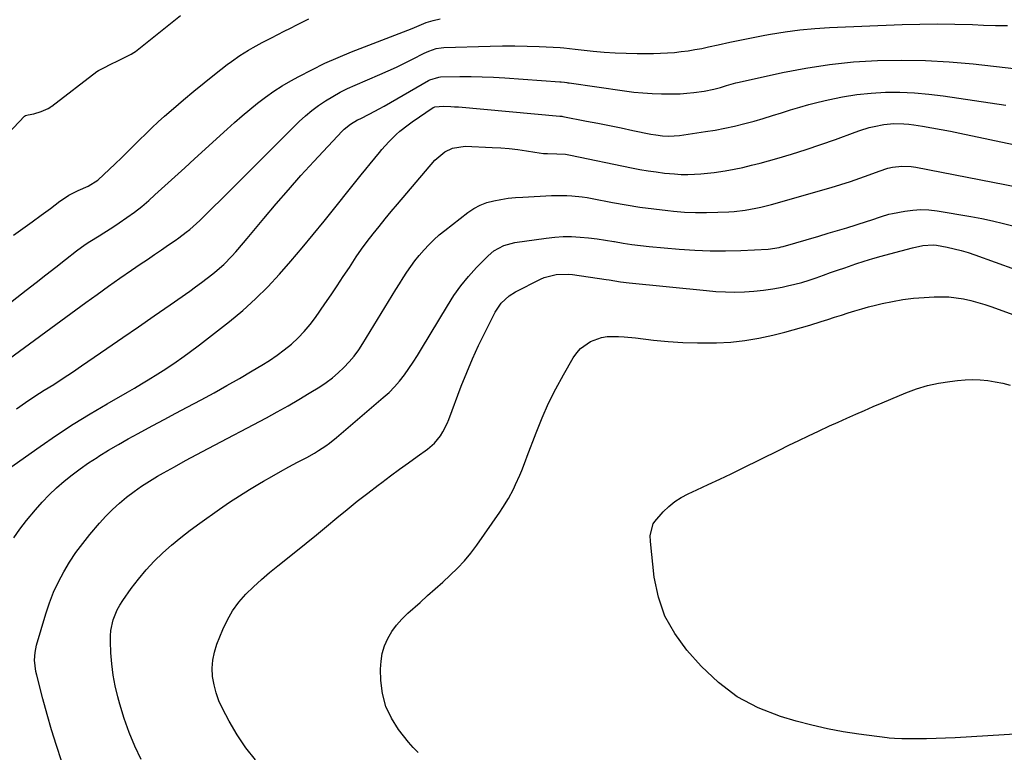
# Model space of a CAD drawing. Units: inches. Extents: x 1921090 to 1926511, y 411302 to 416620.
# Drawn here: x 1921679 to 1922062, y 411570 to 411855 of the extents above; entities that cross this region are included whole.
import ezdxf

# ---------------------------------------------------------------- set-up
doc = ezdxf.new("R2010")
doc.units = ezdxf.units.IN
doc.header["$MEASUREMENT"] = 0
for name, color, linetype in [('1', 7, 'Continuous'), ('7', 7, 'Continuous'), ('8', 7, 'Continuous')]:
    doc.layers.add(name, color=color, linetype=linetype)

msp = doc.modelspace()

# ---------------------------------------------------------------- linework, layer by layer
at = {"layer": '1', "color": 18}
msp.add_polyline3d([(1921668.19, 411803.68, 1648), (1921681.22, 411817.22, 1648), (1921681.53, 411817.47, 1648), (1921682.67, 411817.74, 1648), (1921684.84, 411818.09, 1648), (1921687.64, 411819.03, 1648), (1921690.38, 411820.21, 1648), (1921691.36, 411820.8, 1648), (1921691.59, 411820.96, 1648), (1921691.82, 411821.13, 1648), (1921709.33, 411834.55, 1648), (1921709.94, 411834.97, 1648), (1921712.07, 411836.07, 1648), (1921714.79, 411837.4, 1648), (1921717.44, 411838.74, 1648), (1921720.34, 411840.21, 1648), (1921722.67, 411841.36, 1648), (1921723.65, 411841.93, 1648), (1921724.35, 411842.44, 1648), (1921741.78, 411856.43, 1648)], dxfattribs=at)
at = {"layer": '7', "color": 18}
for points in [[(1921666.05, 411737.23, 1652), (1921681.87, 411749.55, 1652), (1921685.69, 411752.53, 1652), (1921689.5, 411755.51, 1652), (1921693.31, 411758.5, 1652), (1921697.11, 411761.49, 1652), (1921701.4, 411764.86, 1652), (1921704.8, 411767.36, 1652), (1921706.56, 411768.52, 1652), (1921710.17, 411770.72, 1652), (1921711.97, 411771.83, 1652), (1921715.54, 411774.1, 1652), (1921718.05, 411775.73, 1652), (1921721.02, 411777.76, 1652), (1921723.93, 411779.89, 1652), (1921726.74, 411782.14, 1652), (1921729.48, 411784.48, 1652), (1921731.86, 411786.61, 1652), (1921735.74, 411790.09, 1652), (1921739.62, 411793.58, 1652), (1921743.47, 411797.08, 1652), (1921747.33, 411800.59, 1652), (1921759.97, 411812.15, 1652), (1921762.88, 411814.75, 1652), (1921765.81, 411817.32, 1652), (1921768.8, 411819.83, 1652), (1921771.83, 411822.29, 1652), (1921774.93, 411824.65, 1652), (1921778.1, 411826.9, 1652), (1921781.39, 411828.98, 1652), (1921784.75, 411830.95, 1652), (1921787.84, 411832.66, 1652), (1921792.85, 411835.31, 1652), (1921797.93, 411837.81, 1652), (1921803.1, 411840.1, 1652), (1921808.34, 411842.26, 1652), (1921831.84, 411851.38, 1652), (1921833.68, 411852.12, 1652), (1921837.35, 411853.64, 1652), (1921840.03, 411854.49, 1652), (1921842.75, 411855.11, 1652)], [(1921669.35, 411718.76, 1654), (1921705.02, 411744.76, 1654), (1921709.42, 411747.94, 1654), (1921713.83, 411751.09, 1654), (1921718.28, 411754.2, 1654), (1921722.74, 411757.28, 1654), (1921726.2, 411759.66, 1654), (1921728.94, 411761.54, 1654), (1921731.68, 411763.42, 1654), (1921734.43, 411765.29, 1654), (1921737.17, 411767.17, 1654), (1921739.73, 411768.92, 1654), (1921741.18, 411769.94, 1654), (1921744.01, 411772.06, 1654), (1921745.4, 411773.17, 1654), (1921748.09, 411775.47, 1654), (1921749.39, 411776.67, 1654), (1921752.61, 411779.84, 1654), (1921754.85, 411782.06, 1654), (1921757.08, 411784.28, 1654), (1921759.31, 411786.5, 1654), (1921761.54, 411788.72, 1654), (1921788.02, 411815.12, 1654), (1921790.41, 411817.35, 1654), (1921792.88, 411819.46, 1654), (1921795.5, 411821.41, 1654), (1921798.2, 411823.24, 1654), (1921801.01, 411824.92, 1654), (1921803.86, 411826.5, 1654), (1921806.79, 411827.95, 1654), (1921809.76, 411829.31, 1654), (1921819.35, 411833.42, 1654), (1921822.57, 411834.84, 1654), (1921825.77, 411836.3, 1654), (1921828.93, 411837.83, 1654), (1921832.08, 411839.41, 1654), (1921836.54, 411841.69, 1654), (1921838.38, 411842.54, 1654), (1921841.24, 411843.51, 1654), (1921843.21, 411843.86, 1654), (1921844.22, 411843.93, 1654), (1921862.22, 411844.5, 1654), (1921867, 411844.59, 1654), (1921871.78, 411844.6, 1654), (1921876.56, 411844.5, 1654), (1921881.34, 411844.32, 1654), (1921889.41, 411843.91, 1654), (1921890.89, 411843.81, 1654), (1921895.29, 411843.31, 1654), (1921902.32, 411842.54, 1654), (1921906.57, 411842.14, 1654), (1921910.82, 411841.84, 1654), (1921915.09, 411841.69, 1654), (1921919.35, 411841.63, 1654), (1921925.75, 411841.65, 1654), (1921928.45, 411841.71, 1654), (1921931.14, 411841.83, 1654), (1921933.83, 411842.05, 1654), (1921936.51, 411842.32, 1654), (1921939.18, 411842.69, 1654), (1921941.85, 411843.11, 1654), (1921944.5, 411843.61, 1654), (1921947.14, 411844.16, 1654), (1921950.88, 411845, 1654), (1921955.39, 411845.98, 1654), (1921959.9, 411846.94, 1654), (1921964.43, 411847.84, 1654), (1921968.96, 411848.71, 1654), (1921971.26, 411849.14, 1654), (1921976.96, 411850.07, 1654), (1921982.67, 411850.84, 1654), (1921988.42, 411851.36, 1654), (1921994.18, 411851.72, 1654), (1922022.4, 411852.86, 1654), (1922029.23, 411853.06, 1654), (1922036.05, 411853.13, 1654), (1922042.87, 411853.04, 1654), (1922049.69, 411852.83, 1654), (1922054.09, 411852.64, 1654), (1922058.71, 411852.52, 1654), (1922063.33, 411852.5, 1654)], [(1921678.06, 411703.36, 1656), (1921681.58, 411705.9, 1656), (1921685.18, 411708.31, 1656), (1921688.84, 411710.64, 1656), (1921692.53, 411712.94, 1656), (1921696.19, 411715.28, 1656), (1921699.81, 411717.68, 1656), (1921703.4, 411720.11, 1656), (1921713.24, 411726.88, 1656), (1921719.38, 411731.11, 1656), (1921725.52, 411735.36, 1656), (1921731.64, 411739.62, 1656), (1921737.76, 411743.89, 1656), (1921745.4, 411749.22, 1656), (1921747.68, 411750.85, 1656), (1921749.94, 411752.51, 1656), (1921752.17, 411754.21, 1656), (1921754.37, 411755.94, 1656), (1921755.21, 411756.61, 1656), (1921758.62, 411759.58, 1656), (1921761.79, 411762.82, 1656), (1921763.3, 411764.51, 1656), (1921766.27, 411767.94, 1656), (1921767.73, 411769.67, 1656), (1921774.23, 411777.48, 1656), (1921778.97, 411783.09, 1656), (1921783.78, 411788.64, 1656), (1921788.68, 411794.12, 1656), (1921793.64, 411799.54, 1656), (1921804.65, 411811.38, 1656), (1921805.41, 411812.14, 1656), (1921807.92, 411814.13, 1656), (1921810.7, 411815.76, 1656), (1921811.66, 411816.25, 1656), (1921815.4, 411818.09, 1656), (1921819.12, 411820.07, 1656), (1921820.96, 411821.1, 1656), (1921838.29, 411831.07, 1656), (1921838.83, 411831.36, 1656), (1921842.28, 411832.45, 1656), (1921842.88, 411832.48, 1656), (1921850.42, 411832.61, 1656), (1921854.8, 411832.62, 1656), (1921859.18, 411832.56, 1656), (1921863.55, 411832.39, 1656), (1921867.92, 411832.13, 1656), (1921889.35, 411830.61, 1656), (1921889.8, 411830.58, 1656), (1921891.12, 411830.43, 1656), (1921892, 411830.31, 1656), (1921892.44, 411830.24, 1656), (1921892.88, 411830.18, 1656), (1921914.45, 411827.06, 1656), (1921918.04, 411826.62, 1656), (1921921.63, 411826.26, 1656), (1921925.24, 411826.04, 1656), (1921928.85, 411825.91, 1656), (1921933.39, 411825.89, 1656), (1921936.08, 411825.98, 1656), (1921938.75, 411826.18, 1656), (1921941.43, 411826.45, 1656), (1921945.49, 411826.98, 1656), (1921949.25, 411827.73, 1656), (1921951.72, 411828.39, 1656), (1921954.13, 411829.11, 1656), (1921957.76, 411830.13, 1656), (1921958.98, 411830.42, 1656), (1921975.86, 411834.16, 1656), (1921985.01, 411835.93, 1656), (1921994.21, 411837.37, 1656), (1922003.47, 411838.31, 1656), (1922012.77, 411838.91, 1656), (1922022.1, 411839.05, 1656), (1922031.42, 411838.91, 1656), (1922040.72, 411838.36, 1656), (1922050.02, 411837.52, 1656), (1922074.91, 411834.72, 1656)], [(1921674.96, 411680.07, 1658), (1921687.33, 411688.81, 1658), (1921693.68, 411693.17, 1658), (1921700.11, 411697.4, 1658), (1921706.66, 411701.44, 1658), (1921713.29, 411705.36, 1658), (1921721.28, 411709.94, 1658), (1921723.97, 411711.5, 1658), (1921726.64, 411713.08, 1658), (1921729.28, 411714.71, 1658), (1921733.01, 411717.05, 1658), (1921735.08, 411718.38, 1658), (1921739.18, 411721.08, 1658), (1921743.24, 411723.86, 1658), (1921745.24, 411725.29, 1658), (1921749.16, 411728.25, 1658), (1921760.83, 411737.38, 1658), (1921766.01, 411741.67, 1658), (1921771.02, 411746.14, 1658), (1921775.78, 411750.88, 1658), (1921780.37, 411755.8, 1658), (1921784.79, 411760.88, 1658), (1921789.17, 411766.01, 1658), (1921793.47, 411771.2, 1658), (1921797.72, 411776.43, 1658), (1921812.1, 411794.4, 1658), (1921813.85, 411796.57, 1658), (1921815.61, 411798.73, 1658), (1921817.39, 411800.89, 1658), (1921819.17, 411803.04, 1658), (1921820.17, 411804.24, 1658), (1921822.83, 411807.24, 1658), (1921825.67, 411810.07, 1658), (1921827.16, 411811.4, 1658), (1921830.29, 411813.9, 1658), (1921831.92, 411815.06, 1658), (1921840.01, 411820.56, 1658), (1921840.18, 411820.66, 1658), (1921840.74, 411820.92, 1658), (1921844.04, 411821.06, 1658), (1921846.96, 411821, 1658), (1921848.41, 411820.92, 1658), (1921849.86, 411820.81, 1658), (1921889.29, 411817.27, 1658), (1921890.03, 411817.18, 1658), (1921890.46, 411817.11, 1658), (1921899.62, 411815.33, 1658), (1921904.13, 411814.45, 1658), (1921908.65, 411813.55, 1658), (1921913.16, 411812.64, 1658), (1921917.67, 411811.72, 1658), (1921924.63, 411810.29, 1658), (1921926.69, 411809.92, 1658), (1921929.21, 411809.58, 1658), (1921931.7, 411809.45, 1658), (1921935.85, 411809.77, 1658), (1921945.91, 411811.22, 1658), (1921949.71, 411811.83, 1658), (1921953.5, 411812.53, 1658), (1921957.26, 411813.35, 1658), (1921961.3, 411814.33, 1658), (1921964.87, 411815.3, 1658), (1921968.43, 411816.33, 1658), (1921971.97, 411817.43, 1658), (1921975.49, 411818.58, 1658), (1921979.02, 411819.72, 1658), (1921982.56, 411820.79, 1658), (1921986.13, 411821.77, 1658), (1921989.73, 411822.67, 1658), (1921993.69, 411823.61, 1658), (1921999.2, 411824.74, 1658), (1922004.73, 411825.64, 1658), (1922010.31, 411826.19, 1658), (1922015.92, 411826.51, 1658), (1922021.54, 411826.51, 1658), (1922027.15, 411826.32, 1658), (1922032.74, 411825.83, 1658), (1922038.33, 411825.16, 1658), (1922062.73, 411821.55, 1658)], [(1921695.53, 411566.59, 1662), (1921693.6, 411572.55, 1662), (1921691.74, 411578.53, 1662), (1921690.01, 411584.55, 1662), (1921688.35, 411590.6, 1662), (1921685.93, 411599.86, 1662), (1921685.6, 411601.3, 1662), (1921685.11, 411605.68, 1662), (1921685.27, 411608.62, 1662), (1921685.53, 411610.06, 1662), (1921685.88, 411611.49, 1662), (1921689.49, 411623.74, 1662), (1921690.89, 411627.95, 1662), (1921692.48, 411632.08, 1662), (1921694.35, 411636.09, 1662), (1921696.41, 411640.02, 1662), (1921698.72, 411643.81, 1662), (1921701.17, 411647.51, 1662), (1921703.82, 411651.06, 1662), (1921706.61, 411654.52, 1662), (1921710.38, 411658.92, 1662), (1921712.83, 411661.62, 1662), (1921715.38, 411664.23, 1662), (1921718.07, 411666.69, 1662), (1921720.85, 411669.05, 1662), (1921723.76, 411671.26, 1662), (1921726.73, 411673.38, 1662), (1921729.8, 411675.35, 1662), (1921732.93, 411677.23, 1662), (1921735.18, 411678.5, 1662), (1921739.49, 411680.92, 1662), (1921743.83, 411683.32, 1662), (1921748.18, 411685.67, 1662), (1921752.55, 411688, 1662), (1921775.22, 411699.94, 1662), (1921779.45, 411702.23, 1662), (1921783.65, 411704.57, 1662), (1921787.8, 411707, 1662), (1921791.91, 411709.49, 1662), (1921795.99, 411712.01, 1662), (1921798.49, 411713.68, 1662), (1921800.9, 411715.46, 1662), (1921803.18, 411717.4, 1662), (1921805.37, 411719.45, 1662), (1921807.42, 411721.65, 1662), (1921809.35, 411723.94, 1662), (1921811.11, 411726.36, 1662), (1921812.76, 411728.86, 1662), (1921824.12, 411747.52, 1662), (1921825.52, 411749.8, 1662), (1921826.95, 411752.07, 1662), (1921828.4, 411754.32, 1662), (1921829.87, 411756.56, 1662), (1921831.39, 411758.76, 1662), (1921832.98, 411760.91, 1662), (1921834.65, 411763, 1662), (1921836.52, 411765.2, 1662), (1921838.41, 411767.23, 1662), (1921840.38, 411769.19, 1662), (1921842.45, 411771.03, 1662), (1921844.6, 411772.8, 1662), (1921853.53, 411779.75, 1662), (1921855.86, 411781.31, 1662), (1921858.3, 411782.64, 1662), (1921860.9, 411783.62, 1662), (1921863.61, 411784.37, 1662), (1921866.41, 411784.86, 1662), (1921869.22, 411785.28, 1662), (1921872.05, 411785.57, 1662), (1921874.89, 411785.78, 1662), (1921886.09, 411786.34, 1662), (1921888.08, 411786.41, 1662), (1921892.04, 411786.38, 1662), (1921894.02, 411786.28, 1662), (1921897.97, 411785.89, 1662), (1921899.93, 411785.6, 1662), (1921901.89, 411785.25, 1662), (1921909.75, 411783.7, 1662), (1921915.11, 411782.72, 1662), (1921920.48, 411781.85, 1662), (1921925.87, 411781.13, 1662), (1921931.27, 411780.51, 1662), (1921933.57, 411780.28, 1662), (1921937.84, 411779.95, 1662), (1921942.11, 411779.75, 1662), (1921946.4, 411779.73, 1662), (1921950.68, 411779.84, 1662), (1921955.05, 411780.04, 1662), (1921957.15, 411780.18, 1662), (1921961.32, 411780.66, 1662), (1921965.46, 411781.39, 1662), (1921967.51, 411781.84, 1662), (1921971.59, 411782.89, 1662), (1921994.86, 411789.49, 1662), (1921998.58, 411790.6, 1662), (1922002.28, 411791.78, 1662), (1922005.95, 411793.07, 1662), (1922009.59, 411794.42, 1662), (1922013.42, 411795.9, 1662), (1922016.89, 411797, 1662), (1922018.67, 411797.38, 1662), (1922022.28, 411797.81, 1662), (1922025.89, 411797.68, 1662), (1922027.69, 411797.42, 1662), (1922067.7, 411789.64, 1662)], [(1921726.56, 411566.99, 1664), (1921724.1, 411572.24, 1664), (1921721.85, 411577.58, 1664), (1921719.94, 411583.05, 1664), (1921718.25, 411588.6, 1664), (1921717.48, 411591.4, 1664), (1921716.48, 411595.64, 1664), (1921715.67, 411599.9, 1664), (1921715.15, 411604.2, 1664), (1921714.81, 411608.54, 1664), (1921714.62, 411612.98, 1664), (1921714.63, 411615.1, 1664), (1921714.79, 411617.21, 1664), (1921715.69, 411621.33, 1664), (1921717.26, 411625.27, 1664), (1921718.28, 411627.11, 1664), (1921719.42, 411628.9, 1664), (1921722.7, 411633.51, 1664), (1921725.5, 411637.2, 1664), (1921728.44, 411640.76, 1664), (1921731.6, 411644.12, 1664), (1921734.91, 411647.36, 1664), (1921738.38, 411650.44, 1664), (1921741.92, 411653.42, 1664), (1921745.58, 411656.26, 1664), (1921749.32, 411659.01, 1664), (1921757.04, 411664.46, 1664), (1921760.85, 411667.08, 1664), (1921764.71, 411669.62, 1664), (1921768.64, 411672.06, 1664), (1921772.61, 411674.43, 1664), (1921774.06, 411675.27, 1664), (1921777.35, 411677.15, 1664), (1921780.66, 411679, 1664), (1921783.98, 411680.82, 1664), (1921787.31, 411682.62, 1664), (1921790.9, 411684.53, 1664), (1921793.96, 411686.24, 1664), (1921795.45, 411687.15, 1664), (1921798.38, 411689.06, 1664), (1921799.81, 411690.08, 1664), (1921802.54, 411692.26, 1664), (1921820.67, 411707.79, 1664), (1921822.9, 411709.83, 1664), (1921825.02, 411711.97, 1664), (1921826.99, 411714.24, 1664), (1921828.86, 411716.61, 1664), (1921830.61, 411719.08, 1664), (1921832.32, 411721.57, 1664), (1921833.96, 411724.12, 1664), (1921835.55, 411726.69, 1664), (1921845.61, 411743.52, 1664), (1921848.15, 411747.45, 1664), (1921850.86, 411751.26, 1664), (1921853.82, 411754.87, 1664), (1921856.95, 411758.35, 1664), (1921861.4, 411762.97, 1664), (1921863.62, 411764.89, 1664), (1921867.51, 411766.95, 1664), (1921871.78, 411768.07, 1664), (1921884.02, 411769.84, 1664), (1921887.31, 411770.2, 1664), (1921890.59, 411770.41, 1664), (1921893.89, 411770.4, 1664), (1921897.19, 411770.24, 1664), (1921900.48, 411769.91, 1664), (1921903.77, 411769.52, 1664), (1921907.04, 411769.03, 1664), (1921910.31, 411768.48, 1664), (1921910.52, 411768.44, 1664), (1921913.9, 411767.86, 1664), (1921917.28, 411767.35, 1664), (1921920.67, 411766.94, 1664), (1921924.07, 411766.58, 1664), (1921935.75, 411765.53, 1664), (1921941.74, 411765.12, 1664), (1921947.73, 411764.87, 1664), (1921953.73, 411764.87, 1664), (1921959.74, 411765.04, 1664), (1921970.27, 411765.56, 1664), (1921974.65, 411766.22, 1664), (1921975.37, 411766.4, 1664), (1921976.08, 411766.59, 1664), (1921990, 411770.61, 1664), (1921993.63, 411771.67, 1664), (1921997.25, 411772.75, 1664), (1922000.86, 411773.85, 1664), (1922004.47, 411774.97, 1664), (1922008.9, 411776.36, 1664), (1922010.29, 411776.8, 1664), (1922014.43, 411778.21, 1664), (1922017.21, 411779.07, 1664), (1922018.63, 411779.41, 1664), (1922023.44, 411780.31, 1664), (1922026.56, 411780.71, 1664), (1922029.69, 411780.9, 1664), (1922032.83, 411780.76, 1664), (1922035.96, 411780.41, 1664), (1922049.11, 411778.24, 1664), (1922053.36, 411777.46, 1664), (1922057.57, 411776.58, 1664), (1922061.76, 411775.55, 1664), (1922065.92, 411774.42, 1664)], [(1921771, 411566.93, 1666), (1921767.17, 411571.62, 1666), (1921763.8, 411576.65, 1666), (1921760.74, 411581.91, 1666), (1921758.13, 411586.94, 1666), (1921756.78, 411589.91, 1666), (1921755.66, 411592.95, 1666), (1921754.88, 411596.09, 1666), (1921754.32, 411599.3, 1666), (1921754.18, 411602.54, 1666), (1921754.36, 411605.72, 1666), (1921755.02, 411608.85, 1666), (1921755.99, 411611.93, 1666), (1921758.29, 411617.65, 1666), (1921760.05, 411621.37, 1666), (1921762.09, 411624.92, 1666), (1921764.54, 411628.19, 1666), (1921767.27, 411631.28, 1666), (1921770.25, 411634.17, 1666), (1921773.3, 411637, 1666), (1921776.45, 411639.72, 1666), (1921779.65, 411642.37, 1666), (1921786.67, 411647.96, 1666), (1921790.68, 411651.18, 1666), (1921794.68, 411654.42, 1666), (1921798.65, 411657.69, 1666), (1921802.61, 411660.98, 1666), (1921806.58, 411664.26, 1666), (1921810.58, 411667.49, 1666), (1921814.62, 411670.65, 1666), (1921818.71, 411673.77, 1666), (1921820.08, 411674.81, 1666), (1921823.51, 411677.36, 1666), (1921826.95, 411679.9, 1666), (1921830.42, 411682.4, 1666), (1921833.89, 411684.89, 1666), (1921837.9, 411687.72, 1666), (1921840.62, 411690.07, 1666), (1921842.87, 411692.87, 1666), (1921843.81, 411694.42, 1666), (1921845.45, 411697.65, 1666), (1921846.15, 411699.32, 1666), (1921851.01, 411712.25, 1666), (1921853.13, 411717.6, 1666), (1921855.35, 411722.89, 1666), (1921857.74, 411728.11, 1666), (1921860.25, 411733.27, 1666), (1921864.14, 411740.97, 1666), (1921866.51, 411744.51, 1666), (1921869.65, 411747.41, 1666), (1921872.08, 411748.9, 1666), (1921881.78, 411753.81, 1666), (1921883.25, 411754.46, 1666), (1921887.87, 411755.7, 1666), (1921892.67, 411755.83, 1666), (1921894.27, 411755.66, 1666), (1921907.34, 411753.73, 1666), (1921908.46, 411753.56, 1666), (1921912.92, 411752.83, 1666), (1921916.29, 411752.4, 1666), (1921946.28, 411749.38, 1666), (1921949.97, 411749.09, 1666), (1921953.67, 411748.89, 1666), (1921957.37, 411748.85, 1666), (1921961.08, 411748.91, 1666), (1921964.77, 411749.15, 1666), (1921968.45, 411749.51, 1666), (1921972.11, 411750.07, 1666), (1921975.75, 411750.75, 1666), (1921977.78, 411751.19, 1666), (1921980.63, 411751.86, 1666), (1921983.46, 411752.61, 1666), (1921986.25, 411753.47, 1666), (1921989.03, 411754.41, 1666), (1921991.79, 411755.4, 1666), (1921994.56, 411756.38, 1666), (1921997.33, 411757.34, 1666), (1922000.1, 411758.3, 1666), (1922004.41, 411759.77, 1666), (1922007.68, 411760.85, 1666), (1922010.97, 411761.88, 1666), (1922014.29, 411762.84, 1666), (1922017.61, 411763.75, 1666), (1922026.45, 411766.07, 1666), (1922030.4, 411766.88, 1666), (1922034.4, 411767.16, 1666), (1922035.73, 411767.04, 1666), (1922039.91, 411766.28, 1666), (1922042.65, 411765.68, 1666), (1922045.35, 411765, 1666), (1922048.03, 411764.19, 1666), (1922050.68, 411763.29, 1666), (1922066.51, 411757.55, 1666)], [(1921834.28, 411569.76, 1668), (1921832.29, 411571.72, 1668), (1921830.44, 411573.83, 1668), (1921826.61, 411578.73, 1668), (1921823.82, 411583.12, 1668), (1921821.65, 411587.72, 1668), (1921820.39, 411592.65, 1668), (1921819.75, 411597.8, 1668), (1921819.63, 411602.12, 1668), (1921819.79, 411605.24, 1668), (1921820.25, 411608.28, 1668), (1921821.19, 411611.21, 1668), (1921822.44, 411614.07, 1668), (1921824.06, 411616.77, 1668), (1921825.87, 411619.33, 1668), (1921827.93, 411621.68, 1668), (1921830.18, 411623.89, 1668), (1921834.97, 411628.14, 1668), (1921837.92, 411630.77, 1668), (1921840.87, 411633.4, 1668), (1921843.8, 411636.03, 1668), (1921846.74, 411638.68, 1668), (1921849.56, 411641.42, 1668), (1921852.25, 411644.27, 1668), (1921854.74, 411647.31, 1668), (1921857.1, 411650.46, 1668), (1921866.01, 411663.28, 1668), (1921867.16, 411664.99, 1668), (1921869.3, 411668.51, 1668), (1921871.26, 411672.22, 1668), (1921872.13, 411674, 1668), (1921873.73, 411677.62, 1668), (1921874.48, 411679.46, 1668), (1921875.94, 411683.15, 1668), (1921876.64, 411685, 1668), (1921880.07, 411694.13, 1668), (1921882.4, 411699.9, 1668), (1921884.91, 411705.58, 1668), (1921887.7, 411711.13, 1668), (1921890.68, 411716.6, 1668), (1921894.53, 411723.26, 1668), (1921895.87, 411725.17, 1668), (1921897.4, 411726.88, 1668), (1921901.18, 411729.54, 1668), (1921905.56, 411731.17, 1668), (1921907.7, 411731.51, 1668), (1921912.12, 411731.57, 1668), (1921914.35, 411731.46, 1668), (1921918.78, 411731.03, 1668), (1921925.72, 411730.18, 1668), (1921931.4, 411729.6, 1668), (1921937.1, 411729.19, 1668), (1921942.81, 411729.02, 1668), (1921948.53, 411729.03, 1668), (1921950.24, 411729.06, 1668), (1921955.76, 411729.38, 1668), (1921961.24, 411729.94, 1668), (1921966.67, 411730.88, 1668), (1921972.07, 411732.07, 1668), (1921976.75, 411733.27, 1668), (1921980.01, 411734.14, 1668), (1921983.26, 411735.04, 1668), (1921986.49, 411736, 1668), (1921990.88, 411737.36, 1668), (1921993.52, 411738.19, 1668), (1921996.15, 411739.03, 1668), (1921998.78, 411739.87, 1668), (1922001.42, 411740.71, 1668), (1922004.06, 411741.52, 1668), (1922006.71, 411742.29, 1668), (1922009.37, 411743.02, 1668), (1922012.05, 411743.7, 1668), (1922014.68, 411744.35, 1668), (1922018.69, 411745.22, 1668), (1922022.73, 411745.93, 1668), (1922026.8, 411746.43, 1668), (1922030.9, 411746.76, 1668), (1922034.87, 411746.98, 1668), (1922037.73, 411747.03, 1668), (1922040.59, 411746.93, 1668), (1922043.43, 411746.62, 1668), (1922046.26, 411746.16, 1668), (1922049.06, 411745.52, 1668), (1922051.84, 411744.81, 1668), (1922054.59, 411743.97, 1668), (1922057.31, 411743.04, 1668), (1922068.24, 411739.07, 1668)]]:
    msp.add_polyline3d(points, dxfattribs=at)
at = {"layer": '8', "color": 18}
for points in [[(1921676.93, 411770.94, 1650), (1921680.54, 411773.5, 1650), (1921684.13, 411776.08, 1650), (1921687.7, 411778.7, 1650), (1921691.24, 411781.35, 1650), (1921694.98, 411784.19, 1650), (1921696.67, 411785.38, 1650), (1921698.41, 411786.49, 1650), (1921702.08, 411788.37, 1650), (1921705.88, 411790.05, 1650), (1921709.74, 411792.34, 1650), (1921716.42, 411798.67, 1650), (1921718.83, 411800.98, 1650), (1921721.22, 411803.31, 1650), (1921723.59, 411805.66, 1650), (1921725.94, 411808.04, 1650), (1921728.3, 411810.39, 1650), (1921730.7, 411812.71, 1650), (1921733.15, 411814.98, 1650), (1921735.63, 411817.21, 1650), (1921739.11, 411820.26, 1650), (1921743.02, 411823.63, 1650), (1921746.97, 411826.95, 1650), (1921750.98, 411830.2, 1650), (1921755.02, 411833.41, 1650), (1921759.99, 411837.27, 1650), (1921761.6, 411838.48, 1650), (1921764.89, 411840.78, 1650), (1921768.3, 411842.92, 1650), (1921770.04, 411843.94, 1650), (1921773.58, 411845.85, 1650), (1921777.21, 411847.73, 1650), (1921779.68, 411848.99, 1650), (1921782.15, 411850.25, 1650), (1921784.62, 411851.49, 1650), (1921787.1, 411852.72, 1650), (1921791.79, 411855.04, 1650)], [(1921677, 411653.26, 1660), (1921679.4, 411656.64, 1660), (1921681.95, 411659.93, 1660), (1921685.48, 411664.2, 1660), (1921688.07, 411667.16, 1660), (1921690.77, 411670.02, 1660), (1921693.63, 411672.72, 1660), (1921696.59, 411675.31, 1660), (1921699.68, 411677.76, 1660), (1921702.83, 411680.13, 1660), (1921706.07, 411682.37, 1660), (1921709.37, 411684.53, 1660), (1921710.14, 411685.01, 1660), (1921713.89, 411687.31, 1660), (1921717.67, 411689.56, 1660), (1921721.49, 411691.73, 1660), (1921725.34, 411693.86, 1660), (1921726.55, 411694.5, 1660), (1921731.02, 411696.91, 1660), (1921735.5, 411699.31, 1660), (1921739.99, 411701.7, 1660), (1921744.48, 411704.09, 1660), (1921749.88, 411706.96, 1660), (1921754.9, 411709.67, 1660), (1921759.89, 411712.43, 1660), (1921764.83, 411715.26, 1660), (1921769.75, 411718.15, 1660), (1921773.48, 411720.36, 1660), (1921776.46, 411722.25, 1660), (1921779.38, 411724.23, 1660), (1921782.19, 411726.36, 1660), (1921784.93, 411728.59, 1660), (1921787.52, 411730.98, 1660), (1921789.97, 411733.49, 1660), (1921792.22, 411736.18, 1660), (1921794.34, 411739, 1660), (1921797.95, 411744.2, 1660), (1921800.38, 411747.73, 1660), (1921802.78, 411751.28, 1660), (1921805.14, 411754.85, 1660), (1921807.48, 411758.44, 1660), (1921810.15, 411762.49, 1660), (1921812.26, 411765.54, 1660), (1921814.46, 411768.53, 1660), (1921816.72, 411771.47, 1660), (1921819.04, 411774.38, 1660), (1921821.38, 411777.26, 1660), (1921823.75, 411780.12, 1660), (1921826.15, 411782.96, 1660), (1921840.75, 411800.07, 1660), (1921844.54, 411803.32, 1660), (1921847.56, 411804.78, 1660), (1921852.45, 411805.52, 1660), (1921862.96, 411805.1, 1660), (1921866.31, 411804.91, 1660), (1921869.64, 411804.63, 1660), (1921872.97, 411804.23, 1660), (1921876.29, 411803.74, 1660), (1921879.65, 411803.19, 1660), (1921882.92, 411802.77, 1660), (1921884.57, 411802.67, 1660), (1921888.2, 411802.59, 1660), (1921891.51, 411802.42, 1660), (1921892.82, 411802.24, 1660), (1921893.47, 411802.12, 1660), (1921917.23, 411797.15, 1660), (1921920.41, 411796.53, 1660), (1921923.61, 411795.98, 1660), (1921926.82, 411795.52, 1660), (1921930.04, 411795.12, 1660), (1921933.94, 411794.75, 1660), (1921936.49, 411794.61, 1660), (1921939.05, 411794.58, 1660), (1921941.61, 411794.64, 1660), (1921944.17, 411794.8, 1660), (1921946.72, 411795.02, 1660), (1921949.27, 411795.33, 1660), (1921953.62, 411796, 1660), (1921957.04, 411796.62, 1660), (1921960.45, 411797.32, 1660), (1921963.83, 411798.13, 1660), (1921967.2, 411799.01, 1660), (1921973.65, 411800.81, 1660), (1921979.4, 411802.5, 1660), (1921985.13, 411804.27, 1660), (1921990.82, 411806.18, 1660), (1921996.48, 411808.18, 1660), (1922004.13, 411810.98, 1660), (1922005.95, 411811.62, 1660), (1922009.62, 411812.76, 1660), (1922011.48, 411813.27, 1660), (1922015.24, 411814.01, 1660), (1922019.13, 411814.33, 1660), (1922023.04, 411814.25, 1660), (1922024.99, 411814.07, 1660), (1922026.94, 411813.82, 1660), (1922030.33, 411813.29, 1660), (1922033.96, 411812.69, 1660), (1922037.58, 411812.05, 1660), (1922041.19, 411811.36, 1660), (1922044.8, 411810.64, 1660), (1922068.18, 411805.74, 1660)], [(1922074.73, 411577.42, 1670), (1922042.95, 411575.49, 1670), (1922039.27, 411575.3, 1670), (1922035.59, 411575.16, 1670), (1922031.9, 411575.09, 1670), (1922028.22, 411575.07, 1670), (1922022.27, 411575.08, 1670), (1922019.42, 411575.18, 1670), (1922017.29, 411575.38, 1670), (1922016.58, 411575.46, 1670), (1922005.61, 411576.87, 1670), (1921999.45, 411577.81, 1670), (1921993.33, 411578.94, 1670), (1921987.27, 411580.37, 1670), (1921981.26, 411581.99, 1670), (1921975.06, 411583.82, 1670), (1921966.41, 411587.19, 1670), (1921958.3, 411591.42, 1670), (1921951.01, 411596.93, 1670), (1921944.27, 411603.31, 1670), (1921938.67, 411609.59, 1670), (1921933.96, 411615.99, 1670), (1921930.13, 411622.79, 1670), (1921927.64, 411630.18, 1670), (1921926.02, 411637.97, 1670), (1921924.5, 411651.8, 1670), (1921924.45, 411654.16, 1670), (1921925.66, 411658.68, 1670), (1921926.28, 411659.66, 1670), (1921929.5, 411663.36, 1670), (1921931.67, 411665.47, 1670), (1921933.98, 411667.39, 1670), (1921936.51, 411669, 1670), (1921939.19, 411670.41, 1670), (1921942.57, 411671.92, 1670), (1921947.04, 411673.96, 1670), (1921951.49, 411676.03, 1670), (1921955.92, 411678.15, 1670), (1921960.33, 411680.31, 1670), (1921974.56, 411687.38, 1670), (1921978.36, 411689.26, 1670), (1921982.18, 411691.11, 1670), (1921986.01, 411692.94, 1670), (1921989.84, 411694.75, 1670), (1921994.17, 411696.75, 1670), (1921997.55, 411698.29, 1670), (1922000.95, 411699.82, 1670), (1922004.35, 411701.32, 1670), (1922007.76, 411702.8, 1670), (1922011.18, 411704.28, 1670), (1922014.6, 411705.73, 1670), (1922018.03, 411707.17, 1670), (1922023.8, 411709.59, 1670), (1922027.97, 411711.13, 1670), (1922032.2, 411712.43, 1670), (1922036.53, 411713.38, 1670), (1922040.92, 411714.1, 1670), (1922043.89, 411714.46, 1670), (1922046.84, 411714.7, 1670), (1922049.79, 411714.8, 1670), (1922052.74, 411714.67, 1670), (1922055.69, 411714.4, 1670), (1922058.61, 411713.93, 1670), (1922061.51, 411713.34, 1670), (1922064.37, 411712.57, 1670)]]:
    msp.add_polyline3d(points, dxfattribs=at)

doc.saveas('drawing.dxf')
